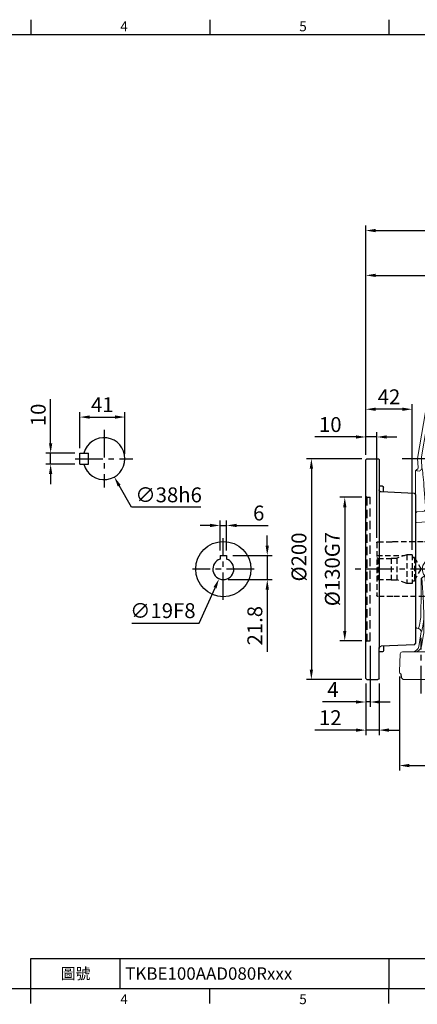
# Model space of a CAD drawing. Extents: x -32 to 1379, y -18 to 882.
# Drawn here: x 447 to 807, y -14 to 878 of the extents above; entities that cross this region are included whole.
import ezdxf
from ezdxf.enums import TextEntityAlignment as Align

# ---------------------------------------------------------------- set-up
doc = ezdxf.new("R2010")
doc.units = 0
doc.header["$LTSCALE"] = 20
doc.header["$MEASUREMENT"] = 0
doc.linetypes.add('CENTER', pattern=[2, 1.25, -0.25, 0.25, -0.25])
doc.linetypes.add('HIDDEN', pattern=[0.375, 0.25, -0.125])
doc.layers.get('0').update_dxf_attribs({"linetype": 'CONTINUOUS'})
doc.layers.get('DEFPOINTS').update_dxf_attribs({"linetype": 'CONTINUOUS'})
for name, color, linetype in [('CEN', 2, 'CENTER'), ('DIM', 3, 'CONTINUOUS'), ('HID', 6, 'HIDDEN'), ('MAIN', 7, 'CONTINUOUS')]:
    doc.layers.add(name, color=color, linetype=linetype)
doc.styles.add('ATTDEF', font='txt')
doc.styles.get("Standard").update_dxf_attribs({"font": 'SIMPLEX.SHX'})
doc.dimstyles.new('C', dxfattribs={"dimscale": 4.5, "dimtxt": 3, "dimasz": 2, "dimexe": 1, "dimexo": 1, "dimgap": 1, "dimtad": 1, "dimtoh": 1, "dimdec": 1, "dimdsep": 46, "dimtxsty": 'Standard', "dimcen": 0, "dimclrd": 256, "dimclre": 256, "dimclrt": 256, "dimadec": 0, "dimazin": 0, "dimtfac": 0.6, "dimtdec": 1, "dimtofl": 0, "dimtmove": 0, "dimatfit": 3, "dimfxl": 0, "dimtolj": 1, "dimarcsym": 0})
doc.dimstyles.new('L$0', dxfattribs={"dimscale": 4.5, "dimtxt": 3, "dimasz": 2, "dimexe": 1, "dimexo": 1, "dimgap": 1, "dimtad": 1, "dimdec": 3, "dimdsep": 46, "dimtxsty": 'Standard', "dimcen": 0, "dimclrd": 256, "dimclre": 256, "dimclrt": 256, "dimadec": 0, "dimazin": 0, "dimtm": 0.1, "dimtfac": 0.6, "dimtdec": 3, "dimtmove": 0, "dimatfit": 3, "dimfxl": 0, "dimtolj": 1, "dimarcsym": 0})

# ---------------------------------------------------------------- blocks, each defined once
blk = doc.blocks.new('*D12')
at = {"layer": 'DEFPOINTS', "color": 0}
for p in [(790.39, 286.98), (1049.65, 286.98), (1049.65, 201.91)]:
    blk.add_point(p, dxfattribs=at)
at = {"layer": 'DIM', "lineweight": -2}
for p, q in [((790.39, 282.48), (790.39, 197.41)), ((1049.65, 282.48), (1049.65, 197.41)), ((799.39, 201.91), (1040.65, 201.91))]:
    blk.add_line(p, q, dxfattribs=at)
at = {"layer": 'DIM'}
for points in [[(799.39, 203.41), (799.39, 200.41), (790.39, 201.91)], [(1040.65, 203.41), (1040.65, 200.41), (1049.65, 201.91)]]:
    blk.add_solid(points, dxfattribs=at)
at = {"layer": 'DIM', "insert": (920.02, 213.16), "char_height": 13.5, "attachment_point": 5}
blk.add_mtext('\\A1;260', dxfattribs=at)
blk = doc.blocks.new('A$C13BD55AA')
at = {"layer": 'CEN'}
for p, q in [((146.25, 7.72), (146.25, 342.26)), ((283.6, 212.72), (19.1, 212.72)), ((291.69, 112.72), (-26.9, 112.72)), ((36.25, 0), (36.25, 50.45)), ((256.25, 0), (256.25, 50.45))]:
    blk.add_line(p, q, dxfattribs=at)
at = {"layer": 'CEN', "ltscale": 0.5}
blk.add_line((207.25, 341.56), (207.25, 311.16), dxfattribs=at)
at = {"layer": 'HID', "lineweight": 15, "ltscale": 0.8}
for p, q in [((81.76, 111.72), (66.74, 111.72)), ((66.74, 85.72), (81.76, 85.72))]:
    blk.add_line(p, q, dxfattribs=at)
at = {"layer": 'HID', "lineweight": 15, "ltscale": 0.8, "flags": 128}
for points in [[(66.74, 111.72), (65.77, 110.03), (64.78, 108.32), (64.1, 107.14), (63.41, 105.95), (62.72, 104.76), (61.85, 103.24), (60.98, 101.74), (60.1, 100.22), (59.24, 98.72)], [(89.26, 98.72), (88.28, 100.41), (87.29, 102.13), (86.61, 103.31), (85.93, 104.49), (85.24, 105.68), (84.36, 107.2), (83.5, 108.71), (82.62, 110.22), (81.76, 111.72)], [(59.24, 98.72), (60.21, 97.03), (61.2, 95.32), (61.89, 94.14), (62.57, 92.95), (63.26, 91.76), (64.13, 90.24), (65, 88.74), (65.88, 87.22), (66.74, 85.72)], [(81.76, 85.72), (82.73, 87.41), (83.72, 89.13), (84.4, 90.31), (85.09, 91.49), (85.77, 92.68), (86.65, 94.2), (87.52, 95.71), (88.4, 97.22), (89.26, 98.72)]]:
    blk.add_lwpolyline(points, dxfattribs=at)
at = {"layer": 'HID', "lineweight": 15, "ltscale": 0.8, "extrusion": (0, 0, -1)}
for radius in [12, 9]:
    blk.add_circle((-74.25, 98.72), radius, dxfattribs=at)
at = {"layer": 'HID', "lineweight": 15, "ltscale": 0.8}
for radius in [7.5, 3]:
    blk.add_circle((74.25, 98.72), radius, dxfattribs=at)
for centre, radius, start, end in [((74.25, 98.72), 7, 106.67565, 163.32435), ((67.25, 105.72), 5, 273.37539, 356.62461), ((81.25, 105.72), 5, 183.37539, 266.62461), ((74.25, 98.72), 7, 16.67565, 73.32435), ((74.25, 98.72), 7, 196.67565, 253.32435), ((67.25, 91.72), 5, 3.37539, 86.62461), ((74.25, 98.72), 7, 286.67565, 343.32435), ((81.25, 91.72), 5, 93.37539, 176.62461)]:
    blk.add_arc(centre, radius, start, end, dxfattribs=at)
at = {"layer": 'MAIN', "color": 7, "linetype": 'Continuous', "lineweight": 15}
for p, q in [((66.69, 321.79), (47.85, 299.12)), ((67.66, 327.73), (67.27, 323.2)), ((67.66, 327.73), (68.85, 328.72)), ((101.65, 328.72), (68.85, 328.72)), ((101.65, 328.72), (102.84, 327.73)), ((101.77, 327.4), (101.65, 323.92)), ((102.6, 327.73), (101.77, 327.4)), ((102.6, 327.73), (102.84, 327.73)), ((104.67, 321.76), (103.82, 321.86)), ((130.57, 322.52), (104.67, 321.76)), ((105.29, 325.72), (130.57, 325.72)), ((130.57, 322.52), (130.63, 322.52)), ((133.02, 327.73), (134.2, 328.72)), ((134.87, 328.72), (134.2, 328.72)), ((157.63, 328.72), (134.87, 328.72)), ((158.29, 328.72), (157.63, 328.72)), ((158.29, 328.72), (159.48, 327.73)), ((161.86, 322.52), (161.93, 322.52)), ((161.93, 325.72), (187.21, 325.72)), ((187.83, 321.76), (161.93, 322.52)), ((189.66, 327.73), (190.85, 328.72)), ((223.65, 328.72), (190.85, 328.72)), ((223.65, 328.72), (224.84, 327.73)), ((225.23, 323.2), (224.84, 327.73)), ((244.65, 299.12), (225.81, 321.79)), ((53.41, 300.54), (65.47, 315.06)), ((67.26, 316.84), (65.47, 315.06)), ((67.4, 316.97), (67.26, 316.84)), ((225.24, 316.84), (225.1, 316.97)), ((227.03, 315.06), (225.24, 316.84)), ((239.09, 300.54), (227.03, 315.06)), ((33.09, 212.86), (47.85, 299.12)), ((60.63, 295.82), (60.67, 295.77)), ((63.2, 298.3), (63.15, 298.34)), ((229.35, 298.34), (229.3, 298.3)), ((231.82, 295.77), (231.87, 295.82)), ((244.65, 299.12), (259.41, 212.86)), ((36.77, 214.4), (50.38, 293.97)), ((255.73, 214.4), (242.12, 293.97)), ((33.69, 204.86), (33.09, 212.86)), ((37.07, 204.77), (36.61, 210.99)), ((42.08, 211.6), (42.08, 212.61)), ((255.43, 204.77), (255.89, 210.99)), ((259.41, 212.86), (258.81, 204.88)), ((32.35, 202.82), (31.25, 201.72)), ((31.25, 201.72), (31.25, 188.09)), ((32.35, 202.17), (32.35, 202.82)), ((32.35, 202.17), (32.52, 201.71)), ((32.52, 201.71), (34.42, 201.46)), ((259.98, 201.71), (258.07, 201.46)), ((260.15, 202.17), (259.98, 201.71)), ((260.15, 202.17), (260.15, 202.82)), ((260.15, 202.82), (261.25, 201.72)), ((261.25, 201.72), (261.25, 188.09)), ((31.25, 188.09), (31.25, 169.24)), ((40.31, 169.95), (38.89, 188.43)), ((252.19, 169.95), (253.61, 188.43)), ((261.25, 188.09), (261.25, 169.24)), ((31.25, 169.24), (31.25, 163.42)), ((31.25, 163.42), (32.35, 164.5)), ((31.25, 163.42), (31.25, 156.61)), ((32.35, 164.5), (37.81, 164.9)), ((42.48, 159.87), (42.29, 161.06)), ((250.02, 159.87), (250.21, 161.06)), ((260.15, 164.5), (254.69, 164.9)), ((261.25, 163.42), (260.15, 164.5)), ((261.25, 169.24), (261.25, 163.42)), ((261.25, 163.42), (261.25, 156.61)), ((31.25, 156.61), (31.25, 154.57)), ((31.25, 154.57), (32.35, 155.01)), ((31.25, 154.57), (31.25, 70.87)), ((42.48, 159.87), (42.73, 156.66)), ((250.02, 159.87), (249.77, 156.66)), ((261.25, 154.57), (260.15, 155.01)), ((261.25, 156.61), (261.25, 154.57)), ((261.25, 154.57), (261.25, 70.87)), ((229.79, 123.6), (229.95, 122.67)), ((229.95, 122.67), (235.16, 103.25)), ((190.96, 114.45), (190.94, 114.51)), ((196.87, 110.88), (196.29, 112.22)), ((201.34, 94.19), (196.87, 110.88)), ((36.94, 104.76), (36.47, 104.45)), ((38.7, 105.95), (36.94, 104.76)), ((38.7, 105.95), (39.62, 106.57)), ((39.62, 106.57), (38.73, 105.97)), ((252.82, 106.47), (255.56, 104.76)), ((31.25, 70.87), (31.25, 68.83)), ((31.25, 68.83), (31.25, 60.22)), ((38.71, 69.16), (38.68, 66.94)), ((38.68, 66.94), (38.68, 55.18)), ((46.67, 66.94), (46.58, 69.57)), ((46.67, 55.18), (46.67, 66.94)), ((78.78, 68.36), (78.78, 63.86)), ((78.78, 68.36), (84.88, 68.36)), ((84.88, 63.86), (78.78, 63.86)), ((84.88, 68.36), (84.88, 63.86)), ((207.62, 68.36), (207.62, 63.86)), ((213.72, 68.36), (207.62, 68.36)), ((207.62, 63.86), (213.72, 63.86)), ((213.72, 68.36), (213.72, 63.86)), ((245.83, 66.94), (245.92, 69.57)), ((245.83, 55.18), (245.83, 66.94)), ((253.79, 69.16), (253.82, 66.94)), ((253.82, 66.94), (253.82, 55.18)), ((261.25, 70.87), (261.25, 68.83)), ((261.25, 68.83), (261.25, 60.22)), ((31.25, 60.22), (32.35, 59.13)), ((33.51, 59.02), (32.35, 59.13)), ((36.14, 54.07), (34.25, 42.74)), ((36.25, 56.04), (36.25, 55.38)), ((38.57, 53.87), (36.72, 42.74)), ((55.79, 43.72), (68.61, 62.06)), ((73.71, 58.88), (59.84, 40.15)), ((75.96, 46.38), (83.22, 56.76)), ((216.54, 46.38), (209.28, 56.76)), ((218.79, 58.88), (232.66, 40.15)), ((236.71, 43.72), (223.89, 62.06)), ((253.93, 53.87), (255.78, 42.74)), ((256.25, 56.04), (256.25, 55.38)), ((256.36, 54.07), (258.25, 42.74)), ((258.99, 59.02), (260.15, 59.13)), ((261.25, 60.22), (260.15, 59.13)), ((44.98, 43.72), (46.45, 52.55)), ((88.13, 53.32), (80.87, 42.94)), ((204.36, 53.32), (211.62, 42.94)), ((247.52, 43.72), (246.05, 52.55)), ((17.46, 35.83), (16.62, 19.83)), ((22.5, 37.72), (19.46, 37.72)), ((27.29, 37.72), (22.5, 37.72)), ((62.21, 37.72), (27.29, 37.72)), ((44.98, 37.72), (44.98, 43.72)), ((55.79, 37.72), (55.79, 43.72)), ((62.21, 37.72), (66.91, 37.72)), ((230.29, 37.72), (225.59, 37.72)), ((265.21, 37.72), (230.29, 37.72)), ((236.71, 37.72), (236.71, 43.72)), ((247.52, 37.72), (247.52, 43.72)), ((270, 37.72), (265.21, 37.72)), ((265.21, 37.72), (270, 37.72)), ((273.04, 37.72), (270, 37.72)), ((275.04, 35.83), (275.88, 19.83)), ((70.01, 35.58), (69.27, 35.63)), ((71.35, 14.62), (70.43, 30.08)), ((82.71, 30.96), (84.93, 30.75)), ((84.57, 30.28), (85.13, 30.35)), ((85.13, 30.35), (85.78, 30.42)), ((92.6, 28.72), (126.63, 28.72)), ((199.89, 28.72), (165.87, 28.72)), ((207.37, 30.35), (206.72, 30.42)), ((207.93, 30.28), (207.37, 30.35)), ((209.78, 30.96), (207.57, 30.75)), ((221.15, 14.62), (222.07, 30.08)), ((222.49, 35.58), (223.23, 35.63)), ((78.46, 19.2), (80.33, 26.09)), ((214.04, 19.2), (212.17, 26.09)), ((20, 12.72), (21.3, 12.72)), ((21.3, 12.72), (27.29, 12.72)), ((27.29, 12.72), (62.21, 12.72)), ((68.2, 12.72), (62.21, 12.72)), ((69.45, 12.72), (68.2, 12.72)), ((69.49, 12.72), (69.45, 12.72)), ((71.35, 14.62), (71.38, 14.6)), ((71.99, 15.28), (74.56, 17.71)), ((76.53, 17.72), (74.6, 17.72)), ((215.97, 17.72), (217.9, 17.72)), ((220.51, 15.28), (217.94, 17.71)), ((221.15, 14.62), (221.12, 14.6)), ((223.01, 12.72), (223.05, 12.72)), ((223.05, 12.72), (224.3, 12.72)), ((224.3, 12.72), (230.29, 12.72)), ((230.29, 12.72), (265.21, 12.72)), ((265.21, 12.72), (271.2, 12.72)), ((271.2, 12.72), (272.47, 12.72)), ((274.4, 17.79), (274.38, 14.51))]:
    blk.add_line(p, q, dxfattribs=at)
at = {"layer": 'MAIN'}
blk.add_line((18.1, 17.79), (18.13, 14.62), dxfattribs=at)
at = {"layer": 'MAIN', "color": 7, "linetype": 'Continuous', "lineweight": 15, "flags": 128}
for points in [[(75.52, 319.52), (78.68, 319.66), (82.02, 319.84), (85.45, 320.04), (88.87, 320.26), (92.2, 320.49), (95.34, 320.73), (98.19, 320.98), (100.67, 321.22), (102.72, 321.46), (104.26, 321.69), (104.67, 321.76)], [(130.63, 322.52), (130.87, 322.26), (130.95, 322.18)], [(130.95, 322.18), (131.29, 322.05), (132.05, 321.93), (133.22, 321.83), (134.76, 321.74), (136.62, 321.66), (138.76, 321.61), (141.11, 321.57), (143.61, 321.54), (146.18, 321.53), (148.75, 321.54), (151.25, 321.56), (153.61, 321.6), (155.76, 321.66), (157.64, 321.73), (159.2, 321.82), (160.39, 321.93), (161.2, 322.05), (161.55, 322.18)], [(161.55, 322.18), (161.79, 322.44), (161.86, 322.52)], [(187.83, 321.76), (188.24, 321.69), (189.78, 321.46), (191.83, 321.22), (194.31, 320.98), (197.16, 320.73), (200.29, 320.49), (203.62, 320.26), (207.05, 320.04), (210.48, 319.84), (213.82, 319.66), (216.98, 319.52)], [(42.08, 212.61), (42.39, 218.59), (42.46, 219.77)], [(32.35, 155.01), (36.99, 155.32), (40.09, 155.53)], [(42.73, 156.66), (42.97, 150.88), (43.08, 147.3)], [(43.83, 123.21), (44.33, 123.71), (45.45, 125.51), (46.35, 127.56), (48.38, 133.58), (49.91, 139.77), (52.17, 152.16)], [(248.67, 123.21), (248.17, 123.71), (247.05, 125.51), (246.15, 127.56), (244.12, 133.58), (242.59, 139.77), (240.33, 152.16)], [(249.77, 156.66), (249.53, 150.88), (249.41, 147.3)], [(260.15, 155.01), (255.51, 155.32), (252.41, 155.53)], [(43.08, 147.3), (43.29, 138.1), (43.25, 128.78), (43.18, 126.65), (43.04, 124.79), (42.96, 124.28)], [(249.41, 147.3), (249.2, 138.1), (249.24, 128.78), (249.32, 126.65), (249.46, 124.79), (249.54, 124.28)], [(39.62, 106.57), (38.59, 108.22), (37.84, 110), (37.41, 112.99), (38.01, 115.95), (38.96, 117.87), (40.19, 119.63), (43.83, 123.21)], [(43.83, 123.21), (43.72, 123.34), (43.61, 123.48), (43.5, 123.61), (43.39, 123.75), (43.29, 123.88), (43.18, 124.01), (43.07, 124.14), (42.96, 124.28)], [(248.67, 123.21), (248.78, 123.34), (248.89, 123.48), (248.99, 123.61), (249.1, 123.75), (249.21, 123.88), (249.32, 124.01), (249.43, 124.14), (249.54, 124.28)], [(252.88, 106.57), (253.91, 108.22), (254.66, 110), (255.09, 112.99), (254.49, 115.95), (253.54, 117.87), (252.31, 119.63), (248.67, 123.21)], [(46.58, 69.57), (46, 75.78), (45.01, 81.93), (42.11, 94.22), (40.44, 100.09), (39.64, 106.53)], [(245.92, 69.57), (246.5, 75.78), (247.49, 81.93), (250.39, 94.22), (252.06, 100.09), (252.86, 106.53)], [(35.8, 67.6), (35.5, 65.41), (34.88, 61.96), (34.23, 59.81), (33.87, 59.21), (33.51, 59.02)], [(256.7, 67.6), (257, 65.41), (257.62, 61.96), (258.27, 59.81), (258.63, 59.21), (258.99, 59.02)], [(68.61, 62.06), (69.59, 61.38), (70.53, 60.72), (71.39, 60.12), (72.14, 59.6), (72.75, 59.17), (73.19, 58.86), (73.45, 58.68)], [(73.45, 58.68), (73.46, 58.67), (73.53, 58.63)], [(88.13, 53.32), (87.19, 53.98), (86.29, 54.61), (85.45, 55.2), (84.71, 55.72), (84.1, 56.14), (83.64, 56.47), (83.34, 56.68), (83.22, 56.76)], [(204.36, 53.32), (205.31, 53.98), (206.21, 54.61), (207.05, 55.2), (207.79, 55.72), (208.4, 56.14), (208.86, 56.47), (209.16, 56.68), (209.28, 56.76)], [(219.05, 58.68), (219.04, 58.67), (218.97, 58.63)], [(223.89, 62.06), (222.91, 61.38), (221.97, 60.72), (221.11, 60.12), (220.36, 59.6), (219.75, 59.17), (219.3, 58.86), (219.05, 58.68)], [(80.87, 42.94), (79.93, 43.6), (79.03, 44.23), (78.19, 44.82), (77.45, 45.33), (76.84, 45.76), (76.38, 46.09), (76.08, 46.29), (75.96, 46.38)], [(211.62, 42.94), (212.57, 43.6), (213.47, 44.23), (214.31, 44.82), (215.05, 45.33), (215.66, 45.76), (216.12, 46.09), (216.42, 46.29), (216.54, 46.38)], [(55.79, 43.72), (56.76, 43.04), (57.7, 42.38), (58.56, 41.78), (59.31, 41.25), (59.92, 40.83), (60.2, 40.64)], [(68.14, 37.36), (67.55, 37.63), (66.91, 37.72)], [(70.01, 35.58), (70.14, 36.04), (70.49, 36.5), (71.05, 36.93), (71.79, 37.32), (72.7, 37.66), (73.73, 37.94), (74.84, 38.13), (76, 38.24)], [(71.09, 39.33), (71.36, 39.54), (71.76, 39.64), (72.28, 39.65), (72.89, 39.55), (73.59, 39.36), (74.36, 39.07), (75.17, 38.69), (76, 38.24)], [(221.41, 39.33), (221.14, 39.54), (220.74, 39.64), (220.22, 39.65), (219.6, 39.55), (218.9, 39.36), (218.14, 39.07), (217.33, 38.69), (216.5, 38.24)], [(222.49, 35.58), (222.36, 36.04), (222.01, 36.5), (221.45, 36.93), (220.71, 37.32), (219.8, 37.66), (218.77, 37.94), (217.66, 38.13), (216.5, 38.24)], [(224.36, 37.39), (224.95, 37.63), (225.59, 37.72)], [(236.71, 43.72), (235.74, 43.04), (234.8, 42.38), (233.94, 41.78), (233.18, 41.25), (232.57, 40.83), (232.3, 40.64)], [(76.42, 34.58), (76.6, 34.03), (76.76, 33.82)], [(84.57, 30.28), (85, 30.37), (85.92, 30.43)], [(207.93, 30.28), (207.5, 30.37), (206.58, 30.43)], [(216.08, 34.58), (215.9, 34.03), (215.74, 33.82)], [(69.49, 12.72), (69.84, 12.95), (70, 13.02), (70.14, 13.06), (70.25, 13.07), (70.32, 13.07), (70.33, 13.06)], [(71.37, 14.34), (71.4, 14.43), (71.4, 14.44)], [(221.13, 14.34), (221.09, 14.43), (221.1, 14.44)], [(223.01, 12.72), (222.66, 12.95), (222.5, 13.02), (222.36, 13.06), (222.25, 13.07), (222.18, 13.07), (222.17, 13.06)], [(273.42, 13.13), (273.42, 13.13), (273.37, 13.14), (273.29, 13.12), (273.17, 13.09), (272.86, 12.96), (272.47, 12.72)]]:
    blk.add_lwpolyline(points, dxfattribs=at)
at = {"layer": 'MAIN', "color": 7, "linetype": 'Continuous', "lineweight": 15, "extrusion": (0, 0, -1)}
blk.add_circle((-146.25, 37.72), 17.01, dxfattribs=at)
at = {"layer": 'MAIN', "color": 7, "linetype": 'Continuous', "lineweight": 15}
blk.add_circle((146.25, 37.72), 15.9, dxfattribs=at)
for centre, radius, start, end in [((64.72, 323.42), 2.56, 320.41078, 355.00211), ((104.89, 325.17), 3.48, 200.95309, 252.09453), ((105.29, 328.23), 2.51, 191.57296, 269.87678), ((130.57, 328.22), 2.49, 270.03395, 348.67648), ((161.93, 328.22), 2.49, 191.32352, 269.96605), ((187.2, 328.23), 2.51, 270.18205, 348.37548), ((227.77, 323.42), 2.55, 184.94613, 219.66078), ((146.25, 110.72), 205.2, 66.11113, 113.88887), ((76.33, 303.04), 16.52, 92.80579, 123.31694), ((216.2, 303.09), 16.46, 56.68324, 87.29072), ((248.25, 212.72), 205.2, 156.11113, 162.54057), ((65.11, 293.86), 4.89, 113.61951, 156.35307), ((227.39, 293.86), 4.89, 23.61951, 66.3685), ((44.25, 212.72), 205.2, 17.45943, 23.88887), ((247.53, 210.17), 205.3, 161.80196, 177.29145), ((56.41, 214.79), 192.99, 1.51303, 17.9571), ((44.25, 212.72), 205.2, 335.03439, 1.96057), ((239.83, 213.3), 197.36, 180.16865, 198.35402), ((31.69, 204.72), 2.01, 289.01149, 4.32653), ((33.46, 205.19), 3.86, 284.44004, 326.21384), ((34.58, 204.43), 2.52, 326.11313, 7.7586), ((257.92, 204.43), 2.52, 172.2414, 213.88687), ((259.04, 205.19), 3.86, 213.78616, 255.55996), ((260.81, 204.72), 2.01, 175.67347, 250.98851), ((54.88, 170.65), 14.58, 182.76785, 190.51351), ((237.62, 170.65), 14.58, 349.48649, 357.23215), ((37.54, 167.9), 3.01, 275.22622, 4.82761), ((254.96, 167.9), 3.01, 175.17239, 264.77378), ((40.06, 159.48), 3.94, 270.41776, 312.48117), ((252.44, 159.48), 3.94, 227.51883, 269.58224), ((248.25, 212.72), 205.2, 197.45943, 203.88887), ((65.11, 131.59), 4.89, 203.64693, 246.38049), ((146.61, 316.43), 206.91, 246.21146, 282.68615), ((234.75, 123.95), 4.97, 154.24466, 184.03645), ((192.05, 109.58), 5, 31.95482, 102.65435), ((-1766.03, 111.33), 1802.52, 358.69013, 359.78137), ((-372.04, 66.64), 410.76, 0.35118, 5.3253), ((218.25, 98.72), 17.5, 195, 15), ((664.54, 66.64), 410.76, 174.6747, 179.64882), ((-760.18, 60.3), 1016.72, 0.55339, 2.50621), ((28.44, 69.37), 7.62, 344.92477, 6.11716), ((1.5, 68.56), 37.22, 354.27042, 357.50035), ((291, 68.56), 37.22, 182.49965, 185.72958), ((264.06, 69.37), 7.62, 173.88284, 195.07523), ((33.25, 56.03), 3, 0.83919, 85.0197), ((259.25, 56.03), 3, 94.9803, 179.16081), ((30.8, 43.72), 5.99, 270.03563, 350.60443), ((55.01, 43.72), 6, 269.99952, 323.46888), ((66.43, 35.05), 2.88, 15.72553, 53.64138), ((76.01, 35.89), 6, 145.07012, 182.99485), ((216.49, 35.89), 6, 357.00515, 34.92988), ((226.26, 34.96), 3.09, 127.93582, 163.61832), ((237.48, 43.72), 6, 216.53112, 270.00048), ((261.69, 43.72), 5.99, 189.39557, 269.96437), ((85.98, 24.65), 5.81, 104.02908, 166.20441), ((126.63, 25.73), 3, 31.43738, 90.00597), ((146.25, 37.72), 20, 211.44324, 328.55676), ((165.87, 25.73), 3, 89.9934, 148.56283), ((206.52, 24.65), 5.81, 13.79559, 75.97092), ((76.53, 19.72), 2, 270, 344.85553), ((215.97, 19.72), 2, 195.14447, 270), ((69.87, 14.5), 1.51, 287.47992, 3.81272), ((73.17, 13.86), 1.85, 129.67333, 165.67942), ((219.33, 13.86), 1.85, 14.32058, 50.32667), ((222.62, 14.5), 1.51, 176.18728, 252.52008), ((272.85, 14.56), 1.53, 292.03763, 2.47004)]:
    blk.add_arc(centre, radius, start, end, dxfattribs=at)
at = {"layer": 'MAIN', "color": 7, "linetype": 'Continuous', "lineweight": 15, "extrusion": (0, 0, -1)}
for centre, major_axis, ratio, start_param, end_param in [((84.32, 350.86), (7.99, 53.34), 0.291648, 3.981054, 4.102922), ((85.25, 333), (0, 53.74), 0.353299, 1.700655, 1.7795), ((207.25, 333), (0, 53.74), 0.353299, 4.499076, 4.582544), ((208.18, 350.86), (-7.99, 53.34), 0.291648, 2.180269, 2.30213), ((64.61, 291.4), (-13.78, 4.39), 0.967316, 6.148846, 6.410377), ((64.61, 291.4), (-12.3, 7.62), 0.967316, 6.155994, 6.417524), ((227.89, 291.4), (-12.3, -7.62), 0.967316, 3.007254, 3.268784), ((227.89, 291.4), (-13.78, -4.39), 0.967316, 3.014401, 3.275932), ((51.03, 212.02), (-14.38, 1.51), 0.96818, 6.22382, 6.345825), ((241.47, 212.02), (-14.38, -1.51), 0.96818, 3.078953, 3.200958), ((51.03, 212.02), (-14.46, -0.15), 0.96818, 6.220546, 6.342551), ((241.47, 212.02), (-14.46, 0.15), 0.96818, 3.082227, 3.204232), ((37.98, 187.83), (-1.38, 18.34), 0.05226, 0.396489, 1.541867), ((47.68, 58.72), (-8.36, 111.19), 0.05226, 0.18618, 0.405471), ((59.31, 126.77), (-160.81, -109.35), 0.029226, 4.8606, 4.874745), ((36.27, 166.22), (0, 110.19), 0.052408, 2.738745, 3.144753), ((211.07, 57.69), (-7.07, 9.54), 0.673641, 4.753018, 6.746069), ((211.07, 57.69), (-4.66, 6.29), 0.2553, 4.753018, 6.746069), ((217.18, 57.69), (-7.07, 9.54), 0.673641, 0.462883, 1.611425), ((217.18, 57.69), (-4.66, 6.29), 0.2553, 0.462883, 1.519581), ((28.24, 55.38), (-7.98, 0.66), 0.99862, 3.059132, 3.224054), ((30.65, 55.19), (-8.01, 0.66), 0.995874, 3.059132, 3.224054), ((30.65, 55.19), (-15.97, 1.32), 0.99862, 3.059132, 3.224054), ((217.18, 57.69), (-4.66, 6.29), 0.2553, 1.519581, 1.570796), ((215.88, 46.38), (-12.6, 18), 0.024605, 1.588015, 1.990132), ((19.46, 35.72), (-2, 0), 0.999391, 0.05236, 1.570796), ((28.33, 43.72), (-6.01, 0), 0.998592, 3.306513, 4.712389), ((210.96, 42.94), (-12.6, 12), 0.026154, 1.598261, 2.000379), ((216.29, 42.94), (0.95, 12), 0.052058, 1.968808, 2.33785), ((223.57, 48.6), (0.34, 12.97), 0.029665, 2.966214, 3.138866), ((273.04, 35.72), (-2, 0), 0.999391, 1.570796, 3.089233), ((199.94, 42.74), (-10.76, -9.03), 0.996693, 4.910818, 5.412152), ((214.66, 30.56), (-8.28, -0.03), 0.052738, 6.061905, 6.826835), ((212.53, 32.43), (-6.22, -1.9), 0.100679, 5.871487, 6.017231), ((208.15, 42.94), (-3.86, 11.55), 0.840567, 2.707511, 3.362675), ((222.28, 42.63), (0.95, 18), 0.034825, 1.971085, 2.340127), ((18.62, 19.72), (-2, 0), 0.999391, 4.976947, 6.335545), ((273.88, 19.72), (-2, 0), 0.999391, 3.089233, 4.447831), ((20.14, 12.72), (-2.01, 1.9), 0.034571, 4.75036, 6.319786)]:
    blk.add_ellipse(centre, major_axis=major_axis, ratio=ratio, start_param=start_param, end_param=end_param, dxfattribs=at)
at = {"layer": 'MAIN', "color": 7, "linetype": 'Continuous', "lineweight": 15}
for centre, major_axis, ratio, start_param, end_param in [((254.52, 187.83), (1.38, 18.34), 0.05226, 0.396489, 1.541867), ((244.82, 58.72), (8.36, 111.19), 0.05226, 0.18618, 0.405471), ((75.32, 57.69), (7.07, 9.54), 0.673641, 0.462883, 1.611425), ((75.32, 57.69), (4.66, 6.29), 0.2553, 0.462883, 1.519581), ((81.42, 57.69), (4.66, 6.29), 0.2553, 4.753018, 6.746069), ((81.42, 57.69), (7.07, 9.54), 0.673641, 4.753018, 6.746069), ((256.23, 166.22), (0, 110.19), 0.052408, 2.738745, 3.144753), ((75.32, 57.69), (4.66, 6.29), 0.2553, 1.519581, 1.570796), ((261.85, 55.19), (15.97, 1.32), 0.99862, 3.059132, 3.224054), ((261.85, 55.19), (8.01, 0.66), 0.995874, 3.059132, 3.224054), ((264.26, 55.38), (7.98, 0.66), 0.99862, 3.059132, 3.224054), ((76.62, 46.38), (12.6, 18), 0.024605, 1.588015, 1.990132), ((68.93, 48.6), (-0.34, 12.97), 0.029665, 2.966214, 3.138866), ((81.53, 42.94), (12.6, 12), 0.026154, 1.598261, 2.000379), ((76.21, 42.94), (-0.95, 12), 0.052058, 1.968808, 2.33785), ((264.17, 43.72), (6.01, 0), 0.998592, 3.306513, 4.712389), ((70.22, 42.63), (-0.95, 18), 0.034825, 1.971085, 2.340127), ((84.35, 42.94), (3.86, 11.55), 0.840567, 2.707511, 3.362675), ((77.84, 30.56), (8.28, -0.03), 0.052738, 6.061905, 6.826835), ((79.97, 32.43), (6.22, -1.9), 0.100679, 5.871487, 6.017231), ((92.56, 42.74), (10.76, -9.03), 0.996693, 4.910818, 5.412152)]:
    blk.add_ellipse(centre, major_axis=major_axis, ratio=ratio, start_param=start_param, end_param=end_param, dxfattribs=at)
blk = doc.blocks.new('*D24')
at = {"layer": 'DEFPOINTS', "color": 0}
for p in [(474.67, 484.87), (500.99, 484.87), (500.99, 474.87)]:
    blk.add_point(p, dxfattribs=at)
at = {"layer": 'DIM', "lineweight": -2}
for p, q in [((474.67, 493.87), (474.67, 533.66)), ((496.49, 484.87), (470.17, 484.87)), ((474.67, 474.87), (474.67, 484.87)), ((496.49, 474.87), (470.17, 474.87)), ((474.67, 465.87), (474.67, 456.87))]:
    blk.add_line(p, q, dxfattribs=at)
at = {"layer": 'DIM'}
for points in [[(473.17, 493.87), (476.17, 493.87), (474.67, 484.87)], [(473.17, 465.87), (476.17, 465.87), (474.67, 474.87)]]:
    blk.add_solid(points, dxfattribs=at)
at = {"layer": 'DIM', "insert": (463.42, 519.52), "char_height": 13.5, "attachment_point": 5, "rotation": 90}
blk.add_mtext('\\A1;10', dxfattribs=at)
blk = doc.blocks.new('*D25')
at = {"layer": 'DEFPOINTS', "color": 0}
for p in [(541.99, 517.55), (500.99, 484.87), (541.99, 479.87)]:
    blk.add_point(p, dxfattribs=at)
at = {"layer": 'DIM', "lineweight": -2}
for p, q in [((500.99, 489.37), (500.99, 522.05)), ((509.99, 517.55), (532.99, 517.55)), ((541.99, 484.37), (541.99, 522.05))]:
    blk.add_line(p, q, dxfattribs=at)
at = {"layer": 'DIM'}
for points in [[(509.99, 519.05), (509.99, 516.05), (500.99, 517.55)], [(532.99, 519.05), (532.99, 516.05), (541.99, 517.55)]]:
    blk.add_solid(points, dxfattribs=at)
at = {"layer": 'DIM', "insert": (521.49, 528.8), "char_height": 13.5, "attachment_point": 5}
blk.add_mtext('\\A1;41', dxfattribs=at)
blk = doc.blocks.new('*D26')
at = {"layer": 'DEFPOINTS', "color": 0}
for p in [(513.68, 496.44), (532.29, 463.31)]:
    blk.add_point(p, dxfattribs=at)
at = {"layer": 'DIM', "lineweight": -2}
for p, q in [((547.73, 435.85), (536.7, 455.46)), ((610.73, 435.85), (547.73, 435.85))]:
    blk.add_line(p, q, dxfattribs=at)
at = {"layer": 'DIM'}
blk.add_solid([(538.01, 456.2), (535.4, 454.73), (532.29, 463.31)], dxfattribs=at)
at = {"layer": 'DIM', "insert": (581.48, 447.1), "char_height": 13.5, "attachment_point": 5}
blk.add_mtext('\\A1;∅38h6', dxfattribs=at)
blk = doc.blocks.new('GJA420')
at = {"color": 0}
for p, q in [((101.5, 195), (101.5, 192)), ((137.5, 195), (137.5, 192)), ((173.5, 195), (173.5, 192)), ((0, 192), (275, 192)), ((101.5, 6), (275, 6)), ((101.5, 0), (101.5, 6)), ((119.5, 0), (119.5, 6)), ((173.5, 6), (173.5, 0)), ((173.5, 6), (173.5, 0)), ((0, 0), (275, 0)), ((101.5, -3), (101.5, 0)), ((137.5, -3), (137.5, 0)), ((173.5, -3), (173.5, 0))]:
    blk.add_line(p, q, dxfattribs=at)
for s, p in [('4', (119.5, 192.66)), ('5', (155.5, 192.66)), ('4', (119.5, -3.16)), ('5', (155.5, -3.16))]:
    blk.add_text(s, height=2, dxfattribs=at).set_placement(p)
at = {"color": 0, "insert": (110.5, 3), "char_height": 2.2, "width": 7, "attachment_point": 5}
blk.add_mtext('\\f標楷體|b0|i0|c136|p65;圖號', dxfattribs=at)
at = {"color": 4, "style": 'ATTDEF'}
blk.add_attdef('料號', text='', height=2.5, dxfattribs=at).set_placement((120.5, 3), align=Align.MIDDLE_LEFT)
for tag, p in [('比例', (200.5, 3)), ('版本', (236.5, 3))]:
    blk.add_attdef(tag, text='', height=2.5, dxfattribs=at).set_placement(p, align=Align.MIDDLE_CENTER)
blk = doc.blocks.new('*D32')
at = {"layer": 'DEFPOINTS', "color": 0}
for p in [(920.02, 645.91), (920.02, 609.41), (760.02, 478.87)]:
    blk.add_point(p, dxfattribs=at)
at = {"layer": 'DIM', "lineweight": -2}
for p, q in [((760.02, 483.37), (760.02, 650.41)), ((769.02, 645.91), (911.02, 645.91)), ((920.02, 613.91), (920.02, 650.41))]:
    blk.add_line(p, q, dxfattribs=at)
at = {"layer": 'DIM'}
for points in [[(769.02, 647.41), (769.02, 644.41), (760.02, 645.91)], [(911.02, 647.41), (911.02, 644.41), (920.02, 645.91)]]:
    blk.add_solid(points, dxfattribs=at)
at = {"layer": 'DIM', "insert": (839.32, 657.16), "char_height": 13.5, "attachment_point": 5}
blk.add_mtext('\\A1;160', dxfattribs=at)
blk = doc.blocks.new('*D33')
at = {"layer": 'DEFPOINTS', "color": 0}
for p in [(1053.02, 686.5), (760.02, 478.87), (1053.02, 408.41)]:
    blk.add_point(p, dxfattribs=at)
at = {"layer": 'DIM', "lineweight": -2}
for p, q in [((760.02, 483.37), (760.02, 691)), ((1053.02, 412.91), (1053.02, 691)), ((769.02, 686.5), (1044.02, 686.5))]:
    blk.add_line(p, q, dxfattribs=at)
at = {"layer": 'DIM'}
for points in [[(769.02, 688), (769.02, 685), (760.02, 686.5)], [(1044.02, 688), (1044.02, 685), (1053.02, 686.5)]]:
    blk.add_solid(points, dxfattribs=at)
at = {"layer": 'DIM', "insert": (905.82, 697.75), "char_height": 13.5, "attachment_point": 5}
blk.add_mtext('\\A1;293', dxfattribs=at)
blk = doc.blocks.new('*D34')
at = {"layer": 'DEFPOINTS', "color": 0}
for p in [(760.02, 499.52), (760.02, 478.87), (770.02, 403.67)]:
    blk.add_point(p, dxfattribs=at)
at = {"layer": 'DIM', "lineweight": -2}
for p, q in [((751.02, 499.52), (713.74, 499.52)), ((760.02, 483.37), (760.02, 504.02)), ((770.02, 499.52), (760.02, 499.52)), ((770.02, 408.17), (770.02, 504.02)), ((779.02, 499.52), (788.02, 499.52))]:
    blk.add_line(p, q, dxfattribs=at)
at = {"layer": 'DIM'}
for points in [[(751.02, 501.02), (751.02, 498.02), (760.02, 499.52)], [(779.02, 501.02), (779.02, 498.02), (770.02, 499.52)]]:
    blk.add_solid(points, dxfattribs=at)
at = {"layer": 'DIM', "insert": (727.88, 510.77), "char_height": 13.5, "attachment_point": 5}
blk.add_mtext('\\A1;10', dxfattribs=at)
blk = doc.blocks.new('*D35')
at = {"layer": 'DEFPOINTS', "color": 0}
for p in [(760.02, 524.66), (760.02, 478.87), (802.02, 392.87)]:
    blk.add_point(p, dxfattribs=at)
at = {"layer": 'DIM', "lineweight": -2}
for p, q in [((760.02, 483.37), (760.02, 529.16)), ((802.02, 397.37), (802.02, 529.16)), ((793.02, 524.66), (769.02, 524.66))]:
    blk.add_line(p, q, dxfattribs=at)
at = {"layer": 'DIM'}
for points in [[(769.02, 526.16), (769.02, 523.16), (760.02, 524.66)], [(793.02, 526.16), (793.02, 523.16), (802.02, 524.66)]]:
    blk.add_solid(points, dxfattribs=at)
at = {"layer": 'DIM', "insert": (781.02, 535.91), "char_height": 13.5, "attachment_point": 5}
blk.add_mtext('\\A1;42', dxfattribs=at)
blk = doc.blocks.new('*D36')
at = {"layer": 'DEFPOINTS', "color": 0}
for p in [(764.02, 314.87), (760.02, 280.87), (764.02, 259.47)]:
    blk.add_point(p, dxfattribs=at)
at = {"layer": 'DIM', "lineweight": -2}
for p, q in [((764.02, 310.37), (764.02, 254.97)), ((760.02, 276.37), (760.02, 254.97)), ((751.02, 259.47), (720.88, 259.47)), ((764.02, 259.47), (760.02, 259.47)), ((773.02, 259.47), (782.02, 259.47))]:
    blk.add_line(p, q, dxfattribs=at)
at = {"layer": 'DIM'}
for points in [[(751.02, 260.97), (751.02, 257.97), (760.02, 259.47)], [(773.02, 260.97), (773.02, 257.97), (764.02, 259.47)]]:
    blk.add_solid(points, dxfattribs=at)
at = {"layer": 'DIM', "insert": (730.2, 270.72), "char_height": 13.5, "attachment_point": 5}
blk.add_mtext('\\A1;4', dxfattribs=at)
blk = doc.blocks.new('*D37')
at = {"layer": 'DEFPOINTS', "color": 0}
for p in [(760.02, 280.87), (772.02, 280.87), (760.02, 234)]:
    blk.add_point(p, dxfattribs=at)
at = {"layer": 'DIM', "lineweight": -2}
for p, q in [((760.02, 276.37), (760.02, 229.5)), ((772.02, 276.37), (772.02, 229.5)), ((751.02, 234), (713.74, 234)), ((772.02, 234), (760.02, 234)), ((781.02, 234), (790.02, 234))]:
    blk.add_line(p, q, dxfattribs=at)
at = {"layer": 'DIM'}
for points in [[(751.02, 235.5), (751.02, 232.5), (760.02, 234)], [(781.02, 235.5), (781.02, 232.5), (772.02, 234)]]:
    blk.add_solid(points, dxfattribs=at)
at = {"layer": 'DIM', "insert": (727.88, 245.25), "char_height": 13.5, "attachment_point": 5}
blk.add_mtext('\\A1;12', dxfattribs=at)
blk = doc.blocks.new('*D38')
at = {"layer": 'DEFPOINTS', "color": 0}
for p in [(761.02, 444.87), (740.98, 314.87), (761.02, 314.87)]:
    blk.add_point(p, dxfattribs=at)
at = {"layer": 'DIM', "lineweight": -2}
for p, q in [((756.52, 444.87), (736.48, 444.87)), ((740.98, 435.87), (740.98, 323.87)), ((756.52, 314.87), (736.48, 314.87))]:
    blk.add_line(p, q, dxfattribs=at)
at = {"layer": 'DIM'}
for points in [[(739.48, 435.87), (742.48, 435.87), (740.98, 444.87)], [(739.48, 323.87), (742.48, 323.87), (740.98, 314.87)]]:
    blk.add_solid(points, dxfattribs=at)
at = {"layer": 'DIM', "insert": (729.73, 379.87), "char_height": 13.5, "attachment_point": 5, "rotation": 90}
blk.add_mtext('\\A1;%%C130G7', dxfattribs=at)
blk = doc.blocks.new('*D39')
at = {"layer": 'DEFPOINTS', "color": 0}
for p in [(761.02, 479.87), (710.74, 279.87), (761.02, 279.87)]:
    blk.add_point(p, dxfattribs=at)
at = {"layer": 'DIM', "lineweight": -2}
for p, q in [((756.52, 479.87), (706.24, 479.87)), ((710.74, 470.87), (710.74, 288.87)), ((756.52, 279.87), (706.24, 279.87))]:
    blk.add_line(p, q, dxfattribs=at)
at = {"layer": 'DIM'}
for points in [[(709.24, 470.87), (712.24, 470.87), (710.74, 479.87)], [(709.24, 288.87), (712.24, 288.87), (710.74, 279.87)]]:
    blk.add_solid(points, dxfattribs=at)
at = {"layer": 'DIM', "insert": (699.49, 390.81), "char_height": 13.5, "attachment_point": 5, "rotation": 90}
blk.add_mtext('\\A1;%%C200', dxfattribs=at)
blk = doc.blocks.new('A$C50D16BB6')
at = {"layer": 'HID', "ltscale": 2}
for p, q in [((56.14, 165), (53.14, 165)), ((56.14, 165), (57.14, 166)), ((56.14, 35), (53.14, 35)), ((56.14, 35), (57.14, 34))]:
    blk.add_line(p, q, dxfattribs=at)
at = {"layer": 'HID', "ltscale": 1.5}
for p, q in [((53.14, 35), (53.14, 165)), ((56.14, 165), (56.14, 35))]:
    blk.add_line(p, q, dxfattribs=at)
at = {"layer": 'MAIN'}
for p, q in [((45.14, 199), (45.14, 171.91)), ((56.14, 200), (46.14, 200)), ((56.14, 200), (57.14, 199)), ((57.14, 1), (57.14, 199)), ((13.14, 168.55), (43.23, 169.91)), ((41.14, 169.82), (41.14, 174.1)), ((42.14, 175.1), (45.14, 175.1)), ((45.14, 171.91), (45.14, 28.09)), ((13.14, 168.55), (12.14, 167.5)), ((12.14, 167.5), (12.14, 32.5)), ((13.14, 31.45), (12.14, 32.5)), ((13.14, 31.45), (43.23, 30.09)), ((41.14, 30.18), (41.14, 25.9)), ((45.14, 1), (45.14, 28.09)), ((42.14, 24.9), (45.14, 24.9)), ((56.14, 0), (57.14, 1)), ((56.14, 0), (46.14, 0))]:
    blk.add_line(p, q, dxfattribs=at)
for centre, radius, start, end in [((46.14, 199), 1, 90, 180), ((42.14, 174.1), 1, 90, 180), ((43.14, 171.91), 2, 272.60256, 0), ((43.14, 28.09), 2, 0, 87.39744), ((42.14, 25.9), 1, 180, 270), ((46.14, 1), 1, 180, 270)]:
    blk.add_arc(centre, radius, start, end, dxfattribs=at)
blk = doc.blocks.new('*D41')
at = {"layer": 'DEFPOINTS', "color": 0}
for p in [(628.03, 419.41), (628.03, 392.17), (634.03, 392.17)]:
    blk.add_point(p, dxfattribs=at)
at = {"layer": 'DIM', "lineweight": -2}
for p, q in [((619.03, 419.41), (610.03, 419.41)), ((628.03, 396.67), (628.03, 423.91)), ((628.03, 419.41), (634.03, 419.41)), ((634.03, 396.67), (634.03, 423.91)), ((643.03, 419.41), (671.73, 419.41))]:
    blk.add_line(p, q, dxfattribs=at)
at = {"layer": 'DIM'}
for points in [[(619.03, 420.91), (619.03, 417.91), (628.03, 419.41)], [(643.03, 420.91), (643.03, 417.91), (634.03, 419.41)]]:
    blk.add_solid(points, dxfattribs=at)
at = {"layer": 'DIM', "insert": (663.05, 430.66), "char_height": 13.5, "attachment_point": 5}
blk.add_mtext('\\A1;6', dxfattribs=at)
blk = doc.blocks.new('*D42')
at = {"layer": 'DEFPOINTS', "color": 0}
for p in [(635.03, 392.17), (631.03, 370.37), (670.81, 370.37)]:
    blk.add_point(p, dxfattribs=at)
at = {"layer": 'DIM', "lineweight": -2}
for p, q in [((670.81, 401.17), (670.81, 410.17)), ((639.53, 392.17), (675.31, 392.17)), ((670.81, 392.17), (670.81, 370.37)), ((635.53, 370.37), (675.31, 370.37)), ((670.81, 361.37), (670.81, 304.8))]:
    blk.add_line(p, q, dxfattribs=at)
at = {"layer": 'DIM'}
for points in [[(669.31, 401.17), (672.31, 401.17), (670.81, 392.17)], [(669.31, 361.37), (672.31, 361.37), (670.81, 370.37)]]:
    blk.add_solid(points, dxfattribs=at)
at = {"layer": 'DIM', "insert": (659.56, 328.59), "char_height": 13.5, "attachment_point": 5, "rotation": 90}
blk.add_mtext('\\A1;21.8', dxfattribs=at)
blk = doc.blocks.new('*D43')
at = {"layer": 'DEFPOINTS', "color": 0}
for p in [(634.89, 388.55), (627.16, 371.19)]:
    blk.add_point(p, dxfattribs=at)
at = {"layer": 'DIM', "lineweight": -2}
for p, q in [((609.24, 330.97), (623.5, 362.97)), ((548.31, 330.97), (609.24, 330.97))]:
    blk.add_line(p, q, dxfattribs=at)
at = {"layer": 'DIM'}
blk.add_solid([(622.13, 363.58), (624.87, 362.36), (627.16, 371.19)], dxfattribs=at)
at = {"layer": 'DIM', "insert": (576.28, 342.22), "char_height": 13.5, "attachment_point": 5}
blk.add_mtext('\\A1;∅19F8', dxfattribs=at)
blk = doc.blocks.new('A$C64A834D0')
at = {"layer": 'HID'}
for p, q in [((219.75, 55), (205.75, 55)), ((219.75, 55), (219.75, 54.9)), ((248.37, 54.9), (219.75, 54.9)), ((248.75, 54.8), (248.37, 54.9)), ((261.75, 54.8), (248.75, 54.8)), ((262.75, 53.8), (262.75, 6.2)), ((228.75, 40.5), (222.69, 30)), ((228.75, 40.5), (228.75, 19.5)), ((230.75, 40.5), (228.75, 40.5)), ((228.75, 40.5), (230.75, 40.5)), ((230.75, 43), (235.75, 43)), ((230.75, 43), (230.75, 17)), ((235.75, 43), (235.75, 17)), ((235.75, 43), (244.68, 39.75)), ((262.75, 42.3), (237.67, 42.3)), ((249.75, 39.75), (244.68, 39.75)), ((244.68, 39.75), (244.68, 20.25)), ((249.75, 39.75), (249.75, 20.25)), ((261.75, 39.5), (249.75, 39.5)), ((261.75, 39.5), (262.75, 40.08)), ((261.75, 39.5), (261.75, 20.5)), ((228.75, 19.5), (222.69, 30)), ((230.75, 19.5), (228.75, 19.5)), ((235.75, 17), (244.68, 20.25)), ((249.75, 20.25), (244.68, 20.25)), ((261.75, 20.5), (249.75, 20.5)), ((261.75, 20.5), (262.75, 19.92)), ((230.75, 17), (235.75, 17)), ((205.75, 5), (219.75, 5)), ((219.75, 5.1), (248.37, 5.1)), ((219.75, 5.1), (219.75, 5)), ((248.37, 5.1), (248.75, 5.2)), ((248.75, 5.2), (261.75, 5.2))]:
    blk.add_line(p, q, dxfattribs=at)
for centre, start, end in [((261.75, 53.8), 0, 90), ((261.75, 6.2), 270, 0)]:
    blk.add_arc(centre, 1, start, end, dxfattribs=at)

msp = doc.modelspace()

# ---------------------------------------------------------------- linework, layer by layer
at = {"layer": 'CEN'}
for p, q in [((522.9863, 505.9053), (522.9863, 453.8391)), ((496.9532, 479.8722), (549.0194, 479.8722)), ((631.0258, 351.8722), (631.0258, 407.8722)), ((659.0258, 379.8722), (603.0258, 379.8722))]:
    msp.add_line(p, q, dxfattribs=at)
at = {"layer": 'MAIN'}
for p, q in [((500.9863, 474.8722), (500.9863, 484.8722)), ((500.9863, 484.8722), (508.9863, 484.8722)), ((508.9863, 474.8722), (508.9863, 484.8722)), ((500.9863, 474.8722), (508.9863, 474.8722)), ((628.0258, 392.1722), (634.0258, 392.1722)), ((628.0258, 392.1722), (628.0258, 388.8861)), ((634.0258, 392.1722), (634.0258, 388.8861))]:
    msp.add_line(p, q, dxfattribs=at)
at = {"layer": 'MAIN', "color": 7, "linetype": 'Continuous', "lineweight": 15}
for p, q in [((805.0219, 430.5727), (805.0219, 423.76)), ((805.0219, 423.76), (805.0219, 421.7245)), ((805.0219, 421.7245), (805.0219, 338.0199)), ((805.0219, 338.0199), (805.0219, 335.9844)), ((805.0219, 335.9844), (805.0219, 327.3722))]:
    msp.add_line(p, q, dxfattribs=at)
at = {"layer": 'MAIN'}
msp.add_circle((631.0258, 379.8722), 25, dxfattribs=at)
for centre, radius, start, end in [((522.9863, 479.8722), 19, 195.2575233, 164.7424767), ((631.0258, 379.8722), 9.5, 108.4084802, 71.5915198)]:
    msp.add_arc(centre, radius, start, end, dxfattribs=at)

# ---------------------------------------------------------------- block references
at = {"layer": 'DIM'}
ref = msp.add_blockref('GJA420', (0, 0), dxfattribs=dict(at, xscale=4.5, yscale=4.5, zscale=4.5))
ref.add_attrib('料號', 'TKBE100AAD080Rxxx', dxfattribs={"layer": '0', "color": 4, "height": 11.25, "style": 'ATTDEF'}).set_placement((542.25, 13.5), align=Align.MIDDLE_LEFT)
at = {"layer": 'DIM', "xscale": -1}
msp.add_blockref('A$C50D16BB6', (817.1587, 279.8722), dxfattribs=at)
at = {"layer": 'MAIN'}
msp.add_blockref('A$C13BD55AA', (773.7724, 267.1504), dxfattribs=at)
at = {"layer": 'MAIN', "xscale": -1}
msp.add_blockref('A$C64A834D0', (1032.7697, 349.8722), dxfattribs=at)

# ---------------------------------------------------------------- dimensions: what is measured, and where the dimension line sits
at = {"layer": 'DIM'}
for base, p1, p2, angle, picture, middle in [((1053.0219, 686.4959), (760.0219, 478.8722), (1053.0219, 408.4064), 180, '*D33', (905.8171, 686.4959)), ((920.0219, 645.9127), (760.0219, 478.8722), (920.0219, 609.4061), 180, '*D32', (839.3171, 645.9127)), ((474.6684, 484.8722), (500.9863, 474.8722), (500.9863, 484.8722), 90, '*D24', (474.6684, 519.515)), ((628.0258, 419.4058), (634.0258, 392.1722), (628.0258, 392.1722), 180, '*D41', (663.0497, 419.4058))]:
    dim = msp.add_linear_dim(base=base, p1=p1, p2=p2, angle=angle, dimstyle='L$0', dxfattribs=at)
    dim.commit()
    dim.dimension.update_dxf_attribs({"geometry": picture, "text_midpoint": middle, "dimtype": 160})
for base, p1, p2, angle, picture, middle in [((760.0219, 524.6604), (802.0219, 392.8722), (760.0219, 478.8722), 180, '*D35', (781.0219, 535.9104)), ((760.0219, 499.5184), (770.0219, 403.6722), (760.0219, 478.8722), 180, '*D34', (727.879, 510.7684)), ((670.8071, 370.3722), (635.0258, 392.1722), (631.0258, 370.3722), 90, '*D42', (659.5571, 328.5865))]:
    dim = msp.add_linear_dim(base=base, p1=p1, p2=p2, angle=angle, dimstyle='L$0', dxfattribs=at)
    dim.commit()
    dim.dimension.update_dxf_attribs({"geometry": picture, "text_midpoint": middle})
for base, p1, p2, picture, middle in [((541.9863, 517.5483), (500.9863, 484.8722), (541.9863, 479.8722), '*D25', (521.4863, 528.7983)), ((760.0219, 234), (772.0219, 280.8722), (760.0219, 280.8722), '*D37', (727.879, 245.25))]:
    dim = msp.add_linear_dim(base=base, p1=p1, p2=p2, dimstyle='L$0', dxfattribs=at)
    dim.commit()
    dim.dimension.update_dxf_attribs({"geometry": picture, "text_midpoint": middle})
dim = msp.add_diameter_dim_2p(p1=(513.6779, 496.4358), p2=(532.2947, 463.3086), text='<>h6', dimstyle='C', dxfattribs=at)
dim.commit()
dim.dimension.update_dxf_attribs({"geometry": '*D26', "text_midpoint": (581.4771, 447.0979)})
for base, p1, p2, text, picture, middle in [((710.7362, 279.8722), (761.0219, 479.8722), (761.0219, 279.8722), '%%C<>', '*D39', (710.7362, 390.812)), ((740.9793, 314.8722), (761.0219, 444.8722), (761.0219, 314.8722), '%%C<>G7', '*D38', (740.9793, 379.8722))]:
    dim = msp.add_linear_dim(base=base, p1=p1, p2=p2, angle=90, text=text, dimstyle='L$0', dxfattribs=at)
    dim.commit()
    dim.dimension.update_dxf_attribs({"geometry": picture, "text_midpoint": middle, "dimtype": 160})
dim = msp.add_diameter_dim_2p(p1=(634.8914, 388.5502), p2=(627.1603, 371.1942), text='<>F8', dimstyle='C', dxfattribs=at)
dim.commit()
dim.dimension.update_dxf_attribs({"geometry": '*D43', "text_midpoint": (576.2779, 330.9687), "dimtype": 163})
dim = msp.add_linear_dim(base=(764.0219, 259.4722), p1=(760.0219, 280.8722), p2=(764.0219, 314.8722), dimstyle='L$0', dxfattribs=at)
dim.commit()
dim.dimension.update_dxf_attribs({"geometry": '*D36', "text_midpoint": (730.2004, 259.4722), "dimtype": 160})
dim = msp.add_linear_dim(base=(1049.6493, 201.9124), p1=(790.3944, 286.9769), p2=(1049.6493, 286.9769), text='260', dimstyle='L$0', dxfattribs=at)
dim.commit()
dim.dimension.update_dxf_attribs({"geometry": '*D12', "text_midpoint": (920.0219, 201.9124), "dimtype": 160})

doc.saveas('drawing.dxf')
